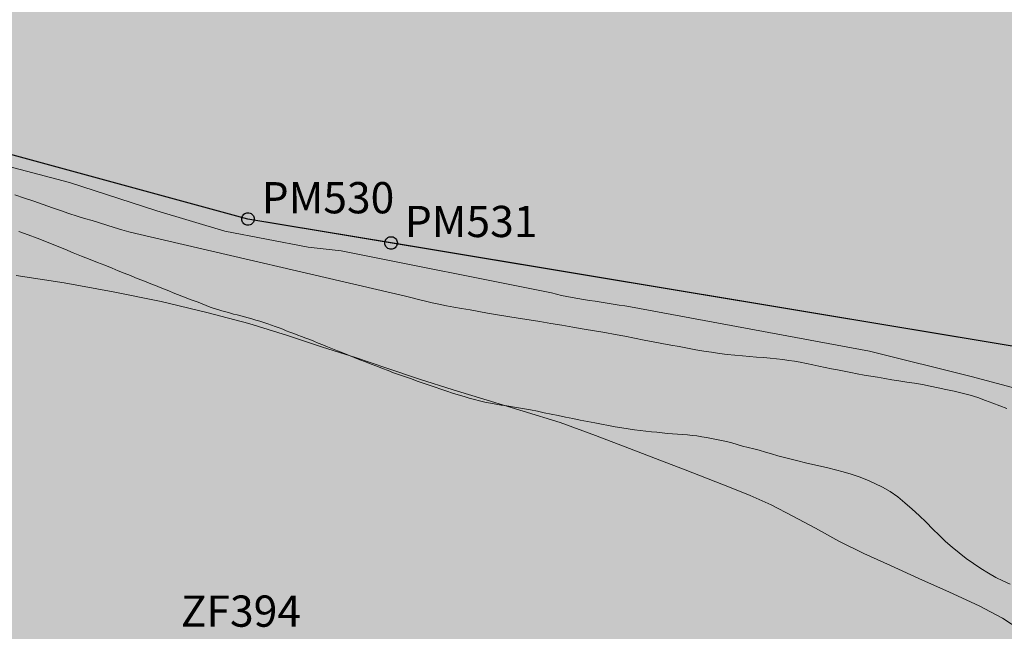
# Model space of a CAD drawing. Extents: x 498802 to 500052, y 1831803 to 1832613.
# Drawn here: x 499137 to 499184, y 1832157 to 1832186 of the extents above; entities that cross this region are included whole.
import ezdxf

# ---------------------------------------------------------------- set-up
doc = ezdxf.new("R2010")
doc.units = 0
doc.header["$MEASUREMENT"] = 0
doc.linetypes.add('ACAD_ISO02W100', pattern=[15, 12, -3])
for name, color, linetype in [('0BUFER', 7, 'Continuous'), ('0MM', 7, 'Continuous'), ('0TODAS1K', 7, 'Continuous'), ('0VERT1', 7, 'Continuous'), ('1VERTICE', 7, 'Continuous'), ('1VERTICE2', 7, 'Continuous'), ('CURVA INTERMEDIA', 17, 'Continuous'), ('CURVA MAESTRA', 17, 'Continuous'), ('ESTERO', 7, 'Continuous'), ('VEREDA', 7, 'Continuous')]:
    doc.layers.add(name, color=color, linetype=linetype)
doc.styles.add('WMF-Times New Roman0', font='TIMES.TTF')

msp = doc.modelspace()

# ---------------------------------------------------------------- hatches: boundary and pattern name
at = {"linetype": 'Continuous'}
h = msp.add_hatch(color=131, dxfattribs=at)
h.paths.add_polyline_path([(499890.25, 1832015.92), (499865.62, 1831999.59), (499854.33, 1831988.16), (499845.42, 1831984.99), (499832.31, 1831976.76), (499826.16, 1831975.34), (499822.22, 1831975.32), (499804.32, 1831977.82), (499799.49, 1831977.68), (499793.23, 1831974.4), (499785.22, 1831967.4), (499781.58, 1831965.98), (499768.93, 1831967.72), (499750.54, 1831968.81), (499725.18, 1831975.2), (499721.75, 1831979.03), (499718.54, 1831987.01), (499716.94, 1831988.7), (499711.81, 1831991.19), (499706.69, 1832003.05), (499703.16, 1832005.08), (499699.7, 1832004.65), (499691.35, 1831998.14), (499685.8, 1831988.2), (499684.09, 1831986.47), (499682.35, 1831986.55), (499681.18, 1831993.7), (499680.27, 1831995.1), (499678.86, 1831995.19), (499675.58, 1831993.55), (499673.47, 1831994.74), (499669.32, 1831993.43), (499668.4, 1832001.38), (499665.48, 1832010.44), (499664.07, 1832012.03), (499659.48, 1832012), (499655.58, 1832009.85), (499652.67, 1832006.57), (499651.02, 1832000.96), (499648.34, 1832001.22), (499637.12, 1832008.17), (499609.15, 1832033.42), (499603.45, 1832036.53), (499588.15, 1832042.39), (499571.53, 1832047.06), (499549.99, 1832051.49), (499530.64, 1832053.84), (499500.52, 1832055.56), (499489.05, 1832054.71), (499481.87, 1832057.69), (499472.65, 1832057.6), (499466.94, 1832059.13), (499429.91, 1832077.93), (499393.79, 1832092.53), (499350.07, 1832102.69), (499345.44, 1832108.9), (499329.76, 1832117.35), (499326.59, 1832117.29), (499320.56, 1832112.91), (499317.42, 1832112.86), (499312.97, 1832114.16), (499292.12, 1832123.66), (499274.36, 1832133.87), (499254.08, 1832143.38), (499234.61, 1832151.24), (499221.04, 1832157.86), (499215.23, 1832161.81), (499208.17, 1832164.61), (499195.95, 1832166.5), (499184.57, 1832170.48), (499147.8, 1832176.6), (499120.51, 1832184.04), (499097.82, 1832193.4), (499083.82, 1832202.27), (499066.11, 1832205.57), (499029.96, 1832219.7), (499008.06, 1832232.54), (498989.68, 1832248.13), (498979.78, 1832252.98), (498957.91, 1832267.61), (498943.64, 1832272.81), (498932.67, 1832275.5), (498900.66, 1832287.78), (498883.14, 1832293.2), (498868.83, 1832296.28), (498860.58, 1832296.93), (498854.8, 1832295.88), (498851.61, 1832296.28), (498848.58, 1832298), (498842.83, 1832303.23), (498840.88, 1832303.91), (498828.18, 1832300.86), (498825.25, 1832301.5), (498825.25, 1832396.63), (498840.35, 1832395.52), (498850.15, 1832395.48), (498889.1, 1832390.35), (498921.29, 1832384.21), (498937.51, 1832383.9), (498946.43, 1832384.41), (498959.14, 1832386.86), (498964.89, 1832388.79), (498988.41, 1832392.21), (499008.92, 1832398.91), (499034.02, 1832409.95), (499077.82, 1832433.74), (499083.73, 1832435.58), (499096.95, 1832437.39), (499126.7, 1832445.96), (499139.82, 1832445.81), (499171.2, 1832442.8), (499182.9, 1832443.09), (499191.11, 1832444.42), (499192.4, 1832445.83), (499192.88, 1832451.09), (499191.51, 1832462.28), (499190.64, 1832480.55), (499191.8, 1832492.34), (499190.32, 1832497.54), (499185.08, 1832504.72), (499185.01, 1832506.63), (499186.31, 1832507.84), (499192.31, 1832507.24), (499197.31, 1832505.17), (499198.87, 1832503.29), (499200.54, 1832494.76), (499200.24, 1832486.14), (499201.54, 1832474.5), (499201.38, 1832464.46), (499207.68, 1832448.36), (499209.81, 1832445.84), (499213.32, 1832446.51), (499242.68, 1832460.93), (499249.91, 1832467.82), (499253.04, 1832469.69), (499267.05, 1832474.72), (499276.94, 1832476.38), (499280.27, 1832489.18), (499279.73, 1832494.36), (499277.09, 1832498.73), (499270.6, 1832505.05), (499259.67, 1832509.08), (499261.1, 1832511.19), (499264.99, 1832510.74), (499276.94, 1832506.05), (499289.46, 1832498.1), (499290, 1832497.37), (499289.52, 1832494.37), (499283.1, 1832476.39), (499284.04, 1832474.27), (499300.61, 1832466.57), (499314.7, 1832456.25), (499339.25, 1832447.51), (499343.92, 1832446.61), (499349.89, 1832446.71), (499358.01, 1832448.14), (499368.98, 1832453.5), (499376.75, 1832459.72), (499393.53, 1832475.31), (499409.07, 1832485.73), (499421.96, 1832490.14), (499426.28, 1832489.91), (499432.94, 1832487.35), (499435.99, 1832487.87), (499438.89, 1832489.28), (499442.15, 1832495.57), (499444.4, 1832497.66), (499447.73, 1832499.35), (499462.13, 1832503.86), (499468.26, 1832507.49), (499471.38, 1832510.88), (499472.83, 1832515.44), (499472.6, 1832519.68), (499470.96, 1832521.87), (499462.05, 1832523.88), (499440.68, 1832520.61), (499434.33, 1832520.3), (499426.68, 1832521.33), (499420.47, 1832523.58), (499412.46, 1832527.64), (499406.81, 1832532.57), (499402.84, 1832538.3), (499396.22, 1832552.51), (499394.09, 1832566.28), (499393.98, 1832574.23), (499394.39, 1832576.41), (499413.29, 1832576.41), (499413.2, 1832576.13), (499412.56, 1832569.84), (499414.73, 1832558.5), (499414.9, 1832550.39), (499417.11, 1832544.42), (499423.4, 1832538.99), (499431.38, 1832536.58), (499447.22, 1832539.39), (499461.78, 1832543.42), (499471.42, 1832543.89), (499476.63, 1832543.33), (499486.86, 1832540.31), (499497.66, 1832534.95), (499522.98, 1832508.16), (499531.18, 1832497.4), (499534.08, 1832495.4), (499538.69, 1832494.29), (499539.23, 1832492.94), (499538.12, 1832490.05), (499538.85, 1832488.27), (499554.71, 1832470.56), (499566.32, 1832452.3), (499573.98, 1832442.83), (499582.68, 1832440.54), (499608.69, 1832441.58), (499624.77, 1832435.47), (499638.72, 1832432.57), (499643.21, 1832433.23), (499648.22, 1832435.62), (499650.47, 1832437.6), (499655.09, 1832445.61), (499656.82, 1832451.55), (499657.87, 1832460.33), (499656.15, 1832466.25), (499650.49, 1832477.05), (499645.74, 1832490.29), (499642.78, 1832498.73), (499642.39, 1832503.5), (499648.22, 1832520.38), (499648.68, 1832530.4), (499650.25, 1832534.25), (499652.2, 1832530.13), (499652.95, 1832523.24), (499650.2, 1832505.84), (499650.01, 1832500.23), (499653.01, 1832490.85), (499656.91, 1832481.98), (499660.67, 1832475.6), (499666.6, 1832472.66), (499668.77, 1832470.78), (499675.73, 1832458.21), (499685.43, 1832448.41), (499690.18, 1832440.67), (499689.39, 1832436.7), (499689.22, 1832436.76), (499686.83, 1832437.53), (499684.37, 1832441.51), (499680.45, 1832445.36), (499674.69, 1832446.77), (499670.66, 1832443.89), (499655.35, 1832424.22), (499650.85, 1832420.99), (499646.06, 1832420.28), (499630.48, 1832421.03), (499621.48, 1832423.01), (499612.55, 1832426.28), (499610.44, 1832426.45), (499607.01, 1832425.35), (499603.9, 1832422.34), (499602.36, 1832419.29), (499602.78, 1832410.17), (499605.46, 1832400.78), (499605.89, 1832396.33), (499601.32, 1832383.1), (499592.28, 1832370.1), (499585.92, 1832364.09), (499575.47, 1832357.98), (499564.58, 1832355.19), (499558.22, 1832353.68), (499541.78, 1832351.6), (499529.83, 1832352.83), (499521.89, 1832352.52), (499507.42, 1832348.93), (499503.75, 1832349.17), (499501.05, 1832350.69), (499499.64, 1832357.88), (499500.05, 1832360.46), (499511.09, 1832366.28), (499522.52, 1832370.07), (499529.09, 1832371.24), (499534.65, 1832371.22), (499544.29, 1832368.76), (499548.95, 1832369.16), (499551.37, 1832370.38), (499557.9, 1832377.44), (499569.49, 1832382), (499574.22, 1832387.14), (499577.05, 1832392.09), (499578.98, 1832397.47), (499580.81, 1832409.07), (499578.53, 1832418.33), (499573.4, 1832425.63), (499567.58, 1832431.85), (499563.49, 1832434.62), (499559.3, 1832441.22), (499544.24, 1832457.29), (499520.87, 1832479.82), (499515.93, 1832486.59), (499507.94, 1832500.25), (499505.76, 1832502.4), (499502.15, 1832504.01), (499499.07, 1832503.25), (499484.51, 1832491.9), (499476.6, 1832486.98), (499454.49, 1832477.93), (499436.23, 1832474.41), (499426.44, 1832470.46), (499401.67, 1832450.52), (499390.35, 1832442.82), (499378.66, 1832433.59), (499367.87, 1832427.17), (499356.46, 1832418.67), (499343.25, 1832399.98), (499340.43, 1832398.4), (499342.9, 1832406.43), (499347.82, 1832416.09), (499348.19, 1832420.54), (499345.95, 1832422.83), (499341.8, 1832423.31), (499324.57, 1832421.01), (499311.2, 1832420.78), (499292.95, 1832427.07), (499266.98, 1832438.34), (499256.58, 1832441.17), (499237.67, 1832442.29), (499226.47, 1832438.45), (499216.37, 1832427.32), (499214.84, 1832423.68), (499213.85, 1832417.58), (499215.3, 1832406.66), (499218.16, 1832400.04), (499220.12, 1832397.66), (499228.3, 1832391.81), (499267.94, 1832376.28), (499275.77, 1832371.88), (499291.8, 1832355.66), (499299.09, 1832346.96), (499303.64, 1832337.52), (499314.28, 1832326.1), (499316.32, 1832322.67), (499318.96, 1832313.47), (499319.1, 1832302.55), (499316.73, 1832297.54), (499309.87, 1832292.24), (499309.49, 1832290.32), (499315.92, 1832280.61), (499325.41, 1832263.4), (499330.38, 1832256.42), (499333.59, 1832253.76), (499339.45, 1832251.56), (499353.85, 1832250.55), (499367.47, 1832241.83), (499377.95, 1832236.21), (499387.41, 1832224.99), (499391.77, 1832217.49), (499395.43, 1832208.2), (499397.66, 1832204.53), (499403.31, 1832200.32), (499410.73, 1832197.25), (499417.54, 1832196.43), (499431.34, 1832197.27), (499448.98, 1832190.81), (499453.51, 1832190.21), (499460.17, 1832190.57), (499469.55, 1832192.95), (499482.92, 1832199.77), (499493.82, 1832204.29), (499502.33, 1832209.88), (499512.86, 1832217.36), (499527.85, 1832222.22), (499568.11, 1832243.04), (499585.23, 1832248.61), (499601.57, 1832252.65), (499642.7, 1832259.92), (499656.81, 1832266.18), (499667.39, 1832272.51), (499672.74, 1832273.45), (499686.18, 1832273.51), (499705.18, 1832271.62), (499729.68, 1832276.69), (499760.36, 1832287.54), (499771.32, 1832285.44), (499783.51, 1832286.74), (499799.82, 1832291.56), (499840.89, 1832301.87), (499854.47, 1832308.78), (499860.58, 1832310.52), (499864.06, 1832312.81), (499870.5, 1832311.95), (499882.18, 1832316.44), (499887.62, 1832317.4), (499890.25, 1832317.61), (499890.25, 1832248.08), (499882.37, 1832245.6), (499853.08, 1832233.87), (499840.68, 1832226.65), (499822.4, 1832222.16), (499817.56, 1832216.65), (499814.32, 1832216.29), (499801.75, 1832209.61), (499772.34, 1832191.88), (499758.58, 1832184.56), (499741.06, 1832173.24), (499724.72, 1832159.5), (499716.84, 1832151.63), (499711.86, 1832145.25), (499707.1, 1832134.21), (499707.1, 1832127.52), (499709.5, 1832119.14), (499717.77, 1832101.11), (499724.78, 1832093.63), (499727.17, 1832088.89), (499730.64, 1832085.77), (499738.79, 1832082.32), (499743.86, 1832081.81), (499752.77, 1832083.14), (499758.57, 1832083.16), (499775.74, 1832078.14), (499778.17, 1832078.02), (499784.73, 1832080.25), (499798.94, 1832089.14), (499804.34, 1832091.31), (499818.83, 1832090.41), (499836.21, 1832092.94), (499864.41, 1832093.81), (499875.42, 1832092.73), (499890.25, 1832089.38)])
h.paths.add_polyline_path([(499489.61, 1832071.73), (499501.86, 1832071.3), (499509.78, 1832072.76), (499517.1, 1832076.38), (499529.88, 1832077.47), (499541.68, 1832076.38), (499565.54, 1832072.4), (499571.43, 1832072.22), (499575.8, 1832072.92), (499580.46, 1832074.89), (499584.53, 1832077.95), (499587.13, 1832081.57), (499597.57, 1832108.89), (499607.14, 1832126.42), (499609.5, 1832133.31), (499613.59, 1832163.23), (499618.85, 1832174.99), (499643.43, 1832204.1), (499652.33, 1832209.21), (499655.76, 1832213.79), (499660.63, 1832227.27), (499660.19, 1832231.6), (499658.73, 1832233.09), (499658.26, 1832235.07), (499659.22, 1832237.6), (499662.36, 1832241.42), (499662.55, 1832243.24), (499661.59, 1832245.6), (499657.73, 1832247.28), (499649.8, 1832246.97), (499611.92, 1832234.33), (499600.99, 1832226.44), (499593.21, 1832222.43), (499536.29, 1832200.91), (499524.74, 1832195.22), (499518.42, 1832190.72), (499510.51, 1832182.77), (499502.71, 1832177.2), (499499.78, 1832173.62), (499487.58, 1832168.63), (499476.8, 1832169.33), (499466.08, 1832167.75), (499458.37, 1832170.07), (499448.42, 1832169.9), (499443.3, 1832172.12), (499439.5, 1832177.98), (499436.09, 1832180.82), (499427.75, 1832182.31), (499422.99, 1832181.72), (499419.14, 1832179.89), (499415.99, 1832176.93), (499414.17, 1832168.88), (499411.25, 1832163.38), (499389.67, 1832142.69), (499389.39, 1832142.42), (499384.97, 1832139.48), (499380.47, 1832137.7), (499370.52, 1832135.94), (499368.64, 1832136.24), (499362.25, 1832142.71), (499360.67, 1832142.88), (499357.8, 1832141.45), (499355.14, 1832138.66), (499355.26, 1832135.55), (499356.8, 1832132.34), (499368.82, 1832128.46), (499376.47, 1832123.4), (499381.68, 1832116.91), (499412.25, 1832104.39), (499415.74, 1832098.62), (499418.94, 1832096.38), (499436.11, 1832089.19), (499443.75, 1832084.66), (499472.21, 1832073.47), (499476.1, 1832072.73), (499483.5, 1832075.81), (499486, 1832074.79)], flags=16)
h.paths.add_polyline_path([(499399.98, 1832164.77), (499390.87, 1832165.41), (499382.21, 1832167.72), (499362.48, 1832175.2), (499347.74, 1832181.4), (499345.3, 1832183.09), (499328.82, 1832200.37), (499326.28, 1832203.03), (499302.57, 1832225.11), (499292.62, 1832239.19), (499283.18, 1832248.31), (499278.73, 1832254.31), (499278.33, 1832257.33), (499279.32, 1832259.4), (499282.61, 1832260.5), (499285.22, 1832260.33), (499302.43, 1832252.59), (499325.45, 1832238.91), (499335.07, 1832232.68), (499351.83, 1832219.34), (499380.67, 1832201.55), (499388.57, 1832195.59), (499404.68, 1832178.8), (499406.62, 1832173.07), (499406.57, 1832169.39), (499405.82, 1832167.87)], flags=16)
h.paths.add_polyline_path([(499227.21, 1832207.19), (499214.5, 1832210.22), (499207, 1832210.77), (499190.68, 1832216.87), (499171.66, 1832220.19), (499159.85, 1832225.1), (499156.01, 1832227.75), (499143.88, 1832240.31), (499132.51, 1832249.86), (499120.31, 1832258.05), (499115.42, 1832259.8), (499088.35, 1832263.82), (499081.42, 1832266.27), (499076.56, 1832268.96), (499070.74, 1832276.54), (499065.02, 1832287.39), (499064.76, 1832289.69), (499065.85, 1832291.77), (499069.99, 1832295.13), (499077.54, 1832294.93), (499090.5, 1832299.61), (499102.1, 1832300.06), (499110.66, 1832298.15), (499131, 1832290.17), (499141.08, 1832290.2), (499152.85, 1832288.43), (499169.99, 1832282.93), (499182.67, 1832279.95), (499202.95, 1832271.74), (499206.66, 1832267.78), (499225.62, 1832245.04), (499239.3, 1832215.39), (499240.75, 1832209.19), (499239.98, 1832208.18), (499234.39, 1832208.59)], flags=16)
h.paths.add_polyline_path([(499287.45, 1832288.08), (499268.93, 1832291.66), (499245.33, 1832299.1), (499219.99, 1832309.11), (499183.36, 1832326.49), (499117.21, 1832348.28), (499084, 1832360.77), (499069.66, 1832365.08), (499041.86, 1832376.86), (499040.64, 1832377.75), (499039.69, 1832380.74), (499041.96, 1832383.11), (499050.81, 1832389), (499064.74, 1832394.85), (499078.99, 1832402.95), (499084.19, 1832404.15), (499094.45, 1832409.55), (499116.93, 1832416.15), (499131.97, 1832418.69), (499145.51, 1832419.6), (499165.32, 1832417.15), (499174.83, 1832414.61), (499181.45, 1832414.16), (499186.54, 1832412.72), (499197.18, 1832407.6), (499199.25, 1832405.9), (499207.03, 1832397.49), (499217.24, 1832382.99), (499227.22, 1832370.87), (499241.79, 1832356.09), (499251.16, 1832349.17), (499257.48, 1832342.5), (499263.32, 1832340.21), (499270.19, 1832340.27), (499277.5, 1832338.71), (499284.17, 1832335.21), (499287.76, 1832332.29), (499288.95, 1832330.45), (499289.14, 1832325.52), (499291.25, 1832318.2), (499290.89, 1832311.52), (499289.07, 1832306.28), (499290.36, 1832296.63), (499290.11, 1832292.66), (499288.49, 1832288.48)], flags=16)
h = msp.add_hatch(color=254, dxfattribs=at)
h.paths.add_polyline_path([(499500.689, 1832035.519), (499499.447, 1832035.427), (499527.032, 1832025.152), (499545.079, 1832022.215), (499566.489, 1832014.499), (499572.454, 1832012.888), (499576.102, 1832012.629), (499589.638, 1832013.735), (499602.869, 1832012.15), (499597.504, 1832016.994), (499595.054, 1832018.329), (499581.853, 1832023.385), (499566.807, 1832027.617), (499546.77, 1832031.731), (499528.86, 1832033.907)], flags=16)
h.paths.add_polyline_path([(499179.59, 1832151.03), (499163.544, 1832153.701), (499174.701, 1832147.718), (499176.76, 1832147.399), (499185.6, 1832147.62), (499199.786, 1832144.419), (499207.81, 1832141.177), (499215.597, 1832138.787), (499205.803, 1832144.032), (499202.893, 1832145.184), (499191.08, 1832147.011)], flags=16)
h.paths.add_polyline_path([(499147.631, 1832156.422), (499157.691, 1832154.755), (499152.8, 1832154.106)], flags=16)
h.paths.add_polyline_path([(499076.372, 1832183.311), (499058.781, 1832186.989), (499080.21, 1832178.704), (499086.329, 1832177.245)], flags=16)
h.paths.add_polyline_path([(498842.828, 1832303.228), (498840.876, 1832303.912), (498828.181, 1832300.862), (498825.255, 1832301.496), (498825.255, 1832281.032), (498828.411, 1832280.348), (498836.77, 1832281.702), (498845.2, 1832276.922), (498855.361, 1832275.659), (498861.597, 1832276.785), (498865.931, 1832276.446), (498878.074, 1832273.836), (498894.118, 1832268.869), (498926.692, 1832256.371), (498937.823, 1832253.647), (498948.791, 1832249.646), (498969.779, 1832235.603), (498978.647, 1832231.265), (498996.448, 1832216.163), (499014.947, 1832205.315), (499024.41, 1832200.047), (499000.669, 1832208.009), (498971.188, 1832219.502), (498955.813, 1832226.499), (498947.252, 1832228.819), (498939.447, 1832229.709), (498926.043, 1832234.448), (498921.401, 1832235.428), (498912.867, 1832243.571), (498905.796, 1832243.187), (498904.04, 1832244.764), (498893.626, 1832245.464), (498880.353, 1832249.623), (498875.326, 1832251.912), (498865.051, 1832256.59), (498847.303, 1832263.166), (498825.255, 1832273.169), (498825.255, 1832251.207), (498839.688, 1832244.659), (498857.423, 1832238.088), (498867.936, 1832233.301), (498873.192, 1832230.908), (498889.913, 1832225.669), (498895.813, 1832225.272), (498898.602, 1832222.768), (498905.316, 1832223.132), (498911.708, 1832217.033), (498920.621, 1832215.152), (498934.923, 1832210.095), (498943.482, 1832209.119), (498949.011, 1832207.621), (498963.408, 1832201.069), (498993.853, 1832189.2), (499019.42, 1832180.626), (499054.333, 1832167.218), (499074.279, 1832159.558), (499097.12, 1832154.111), (499099.185, 1832152.798), (499101.18, 1832148.831), (499105.72, 1832146.481), (499109.97, 1832145.889), (499115.931, 1832149.283), (499121.416, 1832148.428), (499124.533, 1832147.087), (499129.682, 1832142.62), (499142.939, 1832136.686), (499146.382, 1832133.272), (499151.7, 1832132.576), (499157.183, 1832134.659), (499168.02, 1832128.515), (499175.467, 1832127.36), (499183.619, 1832127.564), (499193.8, 1832125.267), (499201.117, 1832122.311), (499207.563, 1832120.332), (499215.833, 1832115.561), (499223.697, 1832112.338), (499237.623, 1832108.777), (499238.12, 1832108.65), (499252.027, 1832103.768), (499256.925, 1832102.968), (499263.884, 1832103.323), (499273.573, 1832102.6), (499278.688, 1832101.493), (499286.006, 1832096.42), (499294.767, 1832093.214), (499302.272, 1832088.625), (499310.537, 1832084.997), (499316.875, 1832082.947), (499330.226, 1832081.899), (499361.773, 1832070.113), (499372.283, 1832063.783), (499378.862, 1832063.227), (499388.241, 1832059.309), (499397.307, 1832057.907), (499424.348, 1832045.217), (499430.699, 1832042.237), (499440.719, 1832038.323), (499448.824, 1832031.387), (499455.037, 1832030.025), (499470.298, 1832022.729), (499478.349, 1832021.076), (499494.239, 1832016.1), (499521.861, 1832005.731), (499540.039, 1832002.772), (499560.481, 1831995.405), (499569.108, 1831993.075), (499576.209, 1831992.571), (499589.259, 1831993.637), (499613.502, 1831990.734), (499613.684, 1831990.652), (499627.336, 1831984.514), (499633.4, 1831980.689), (499649.718, 1831975.024), (499662.41, 1831973.98), (499678.497, 1831965.658), (499684.625, 1831964.415), (499692.582, 1831964.557), (499698.49, 1831963.758), (499714.332, 1831958.662), (499755.605, 1831941.811), (499767.712, 1831938.493), (499779.027, 1831930.456), (499785.695, 1831927.566), (499798.733, 1831924.145), (499799.895, 1831924.034), (499808.018, 1831923.256), (499811.782, 1831921.19), (499816.655, 1831915.764), (499819.449, 1831914.649), (499825.706, 1831913.162), (499834.393, 1831914.497), (499838.861, 1831913.412), (499844.244, 1831910.788), (499851.991, 1831904.619), (499855.776, 1831902.828), (499862.724, 1831903.07), (499871.41, 1831907.197), (499874.563, 1831907.585), (499885.836, 1831903.143), (499890.255, 1831902.266), (499890.255, 1831922.898), (499877.166, 1831928.056), (499865.753, 1831926.652), (499857.885, 1831922.914), (499854.983, 1831927.803), (499845.681, 1831932.337), (499835.267, 1831934.866), (499826.529, 1831933.523), (499825.5, 1831933.768), (499824.388, 1831937.085), (499814.028, 1831942.772), (499802.247, 1831943.9), (499792.248, 1831946.524), (499789.638, 1831947.655), (499795.745, 1831950.031), (499804.61, 1831957.781), (499804.685, 1831957.82), (499820.893, 1831955.313), (499828.495, 1831955.356), (499840.093, 1831958.034), (499854.185, 1831966.881), (499865.334, 1831970.841), (499878.399, 1831984.064), (499890.255, 1831991.926), (499890.255, 1832015.923), (499865.624, 1831999.591), (499854.325, 1831988.155), (499845.416, 1831984.991), (499832.311, 1831976.763), (499826.161, 1831975.343), (499822.225, 1831975.321), (499804.317, 1831977.818), (499799.494, 1831977.679), (499793.231, 1831974.398), (499785.223, 1831967.398), (499781.579, 1831965.98), (499768.93, 1831967.72), (499750.537, 1831968.807), (499725.183, 1831975.204), (499721.754, 1831979.028), (499718.544, 1831987.012), (499716.939, 1831988.703), (499711.813, 1831991.194), (499706.686, 1832003.046), (499703.159, 1832005.078), (499699.695, 1832004.645), (499691.346, 1831998.135), (499685.803, 1831988.203), (499684.091, 1831986.468), (499682.347, 1831986.548), (499682.34, 1831986.588), (499681.179, 1831993.702), (499680.268, 1831995.101), (499678.86, 1831995.191), (499675.577, 1831993.553), (499673.475, 1831994.739), (499669.319, 1831993.432), (499668.397, 1832001.379), (499665.485, 1832010.442), (499664.065, 1832012.035), (499659.477, 1832012.001), (499655.582, 1832009.846), (499652.674, 1832006.568), (499651.017, 1832000.958), (499648.345, 1832001.223), (499637.117, 1832008.173), (499609.151, 1832033.424), (499603.452, 1832036.529), (499588.151, 1832042.39), (499571.532, 1832047.064), (499549.993, 1832051.486), (499530.639, 1832053.838), (499525.492, 1832054.132), (499500.523, 1832055.561), (499489.046, 1832054.713), (499481.867, 1832057.685), (499472.645, 1832057.604), (499466.941, 1832059.132), (499429.909, 1832077.93), (499393.794, 1832092.532), (499350.065, 1832102.688), (499345.439, 1832108.896), (499338.87, 1832112.441), (499329.762, 1832117.355), (499326.593, 1832117.294), (499320.56, 1832112.907), (499317.424, 1832112.862), (499312.968, 1832114.16), (499292.124, 1832123.662), (499274.365, 1832133.869), (499254.081, 1832143.378), (499234.61, 1832151.237), (499221.037, 1832157.856), (499215.227, 1832161.811), (499208.17, 1832164.606), (499195.95, 1832166.496), (499184.57, 1832170.476), (499154.669, 1832175.454), (499147.8, 1832176.598), (499120.506, 1832184.037), (499097.822, 1832193.399), (499083.821, 1832202.267), (499066.11, 1832205.567), (499029.957, 1832219.699), (499008.063, 1832232.537), (498989.68, 1832248.133), (498979.779, 1832252.976), (498974.55, 1832256.475), (498957.91, 1832267.609), (498943.644, 1832272.813), (498932.675, 1832275.497), (498900.665, 1832287.779), (498883.143, 1832293.203), (498868.826, 1832296.281), (498860.583, 1832296.926), (498854.804, 1832295.882), (498851.61, 1832296.279), (498848.577, 1832297.999)])
for points in [[(499147.8, 1832176.3), (499147.75, 1832176.3), (499147.7, 1832176.32), (499147.65, 1832176.34), (499147.61, 1832176.37), (499147.57, 1832176.41), (499147.54, 1832176.45), (499147.52, 1832176.5), (499147.5, 1832176.55), (499147.5, 1832176.6), (499147.5, 1832176.65), (499147.52, 1832176.7), (499147.54, 1832176.75), (499147.57, 1832176.79), (499147.61, 1832176.83), (499147.65, 1832176.86), (499147.7, 1832176.88), (499147.75, 1832176.89), (499147.8, 1832176.9), (499147.85, 1832176.89), (499147.9, 1832176.88), (499147.95, 1832176.86), (499147.99, 1832176.83), (499148.03, 1832176.79), (499148.06, 1832176.75), (499148.08, 1832176.7), (499148.1, 1832176.65), (499148.1, 1832176.6), (499148.1, 1832176.55), (499148.08, 1832176.5), (499148.06, 1832176.45), (499148.03, 1832176.41), (499147.99, 1832176.37), (499147.95, 1832176.34), (499147.9, 1832176.32), (499147.85, 1832176.3)], [(499154.67, 1832175.15), (499154.62, 1832175.16), (499154.57, 1832175.17), (499154.52, 1832175.19), (499154.48, 1832175.22), (499154.44, 1832175.26), (499154.41, 1832175.3), (499154.39, 1832175.35), (499154.37, 1832175.4), (499154.37, 1832175.45), (499154.37, 1832175.51), (499154.39, 1832175.56), (499154.41, 1832175.6), (499154.44, 1832175.65), (499154.48, 1832175.68), (499154.52, 1832175.71), (499154.57, 1832175.74), (499154.62, 1832175.75), (499154.67, 1832175.75), (499154.72, 1832175.75), (499154.77, 1832175.74), (499154.82, 1832175.71), (499154.86, 1832175.68), (499154.9, 1832175.65), (499154.93, 1832175.6), (499154.95, 1832175.56), (499154.96, 1832175.51), (499154.97, 1832175.45), (499154.96, 1832175.4), (499154.95, 1832175.35), (499154.93, 1832175.3), (499154.9, 1832175.26), (499154.86, 1832175.22), (499154.82, 1832175.19), (499154.77, 1832175.17), (499154.72, 1832175.16)]]:
    msp.add_hatch(color=174, dxfattribs=at).paths.add_polyline_path(points)

# ---------------------------------------------------------------- linework, layer by layer
at = {"layer": '0BUFER'}
msp.add_lwpolyline([(499312.968, 1832114.16), (499292.124, 1832123.662), (499274.365, 1832133.869), (499254.081, 1832143.378), (499234.61, 1832151.237), (499221.037, 1832157.856), (499215.227, 1832161.811), (499208.17, 1832164.606), (499195.95, 1832166.496), (499184.57, 1832170.476), (499154.669, 1832175.454), (499147.8, 1832176.598), (499120.506, 1832184.037)], dxfattribs=at)
at = {"layer": '0MM', "linetype": 'Continuous', "lineweight": 20, "ltscale": 0.09}
for points in [[(499147.8, 1832176.6), (499120.51, 1832184.04)], [(499154.67, 1832175.45), (499147.8, 1832176.6)], [(499184.57, 1832170.48), (499154.67, 1832175.45)]]:
    msp.add_lwpolyline(points, dxfattribs=at)
at = {"layer": '0TODAS1K', "elevation": 0.007}
for points in [[(499147.8, 1832176.598), (499120.506, 1832184.037)], [(499154.669, 1832175.454), (499147.8, 1832176.598)], [(499184.57, 1832170.476), (499154.669, 1832175.454)]]:
    msp.add_lwpolyline(points, dxfattribs=at)
at = {"layer": '0VERT1', "color": 174}
for points in [[(499147.8, 1832176.3), (499147.75, 1832176.3), (499147.7, 1832176.32), (499147.65, 1832176.34), (499147.61, 1832176.37), (499147.57, 1832176.41), (499147.54, 1832176.45), (499147.52, 1832176.5), (499147.5, 1832176.55), (499147.5, 1832176.6), (499147.5, 1832176.65), (499147.52, 1832176.7), (499147.54, 1832176.75), (499147.57, 1832176.79), (499147.61, 1832176.83), (499147.65, 1832176.86), (499147.7, 1832176.88), (499147.75, 1832176.89), (499147.8, 1832176.9), (499147.85, 1832176.89), (499147.9, 1832176.88), (499147.95, 1832176.86), (499147.99, 1832176.83), (499148.03, 1832176.79), (499148.06, 1832176.75), (499148.08, 1832176.7), (499148.1, 1832176.65), (499148.1, 1832176.6), (499148.1, 1832176.55), (499148.08, 1832176.5), (499148.06, 1832176.45), (499148.03, 1832176.41), (499147.99, 1832176.37), (499147.95, 1832176.34), (499147.9, 1832176.32), (499147.85, 1832176.3), (499147.8, 1832176.3)], [(499154.67, 1832175.15), (499154.62, 1832175.16), (499154.57, 1832175.17), (499154.52, 1832175.19), (499154.48, 1832175.22), (499154.44, 1832175.26), (499154.41, 1832175.3), (499154.39, 1832175.35), (499154.37, 1832175.4), (499154.37, 1832175.45), (499154.37, 1832175.51), (499154.39, 1832175.56), (499154.41, 1832175.6), (499154.44, 1832175.65), (499154.48, 1832175.68), (499154.52, 1832175.71), (499154.57, 1832175.74), (499154.62, 1832175.75), (499154.67, 1832175.75), (499154.72, 1832175.75), (499154.77, 1832175.74), (499154.82, 1832175.71), (499154.86, 1832175.68), (499154.9, 1832175.65), (499154.93, 1832175.6), (499154.95, 1832175.56), (499154.96, 1832175.51), (499154.97, 1832175.45), (499154.96, 1832175.4), (499154.95, 1832175.35), (499154.93, 1832175.3), (499154.9, 1832175.26), (499154.86, 1832175.22), (499154.82, 1832175.19), (499154.77, 1832175.17), (499154.72, 1832175.16), (499154.67, 1832175.15)]]:
    msp.add_lwpolyline(points, dxfattribs=at)
at = {"layer": 'CURVA INTERMEDIA', "color": 17, "linetype": 'Continuous', "lineweight": 9}
for points, elevation in [([(499136.618, 1832177.763), (499137.08, 1832177.607), (499137.527, 1832177.453), (499137.973, 1832177.296), (499138.419, 1832177.141), (499138.812, 1832177.004), (499139.204, 1832176.867), (499139.599, 1832176.737), (499139.957, 1832176.629), (499140.317, 1832176.527), (499140.676, 1832176.422), (499141.032, 1832176.31), (499141.387, 1832176.196), (499141.744, 1832176.087), (499142.077, 1832175.993), (499142.412, 1832175.904), (499155.361, 1832172.899), (499155.676, 1832172.819), (499155.991, 1832172.74), (499156.314, 1832172.661), (499156.638, 1832172.584), (499156.963, 1832172.512), (499157.321, 1832172.442), (499157.681, 1832172.377), (499158.04, 1832172.313), (499158.457, 1832172.237), (499158.874, 1832172.162), (499159.291, 1832172.089), (499159.782, 1832172.006), (499160.274, 1832171.925), (499160.766, 1832171.845)], 1.003), ([(499136.807, 1832176.004), (499137.251, 1832175.841), (499137.693, 1832175.674), (499138.133, 1832175.501), (499138.571, 1832175.324), (499139.009, 1832175.147), (499139.414, 1832174.985), (499139.819, 1832174.822), (499140.224, 1832174.66), (499140.576, 1832174.519), (499140.929, 1832174.378), (499141.281, 1832174.237), (499141.573, 1832174.12), (499141.866, 1832174.003), (499142.158, 1832173.886), (499142.41, 1832173.785), (499142.663, 1832173.684), (499142.915, 1832173.583), (499143.141, 1832173.492), (499143.367, 1832173.402), (499143.593, 1832173.311), (499143.799, 1832173.229), (499144.004, 1832173.146), (499144.21, 1832173.064), (499144.416, 1832172.981), (499144.621, 1832172.897), (499144.828, 1832172.816), (499145.023, 1832172.745), (499145.219, 1832172.676), (499145.414, 1832172.605), (499145.607, 1832172.528), (499145.798, 1832172.448), (499145.992, 1832172.373), (499146.175, 1832172.311), (499146.36, 1832172.253), (499146.546, 1832172.198), (499146.733, 1832172.144), (499146.92, 1832172.093), (499147.108, 1832172.042), (499147.282, 1832171.995), (499147.456, 1832171.949), (499147.63, 1832171.902), (499147.811, 1832171.854), (499147.993, 1832171.805), (499148.173, 1832171.754), (499148.365, 1832171.696), (499148.556, 1832171.634), (499148.747, 1832171.571), (499148.93, 1832171.508), (499149.112, 1832171.443), (499149.293, 1832171.375), (499149.466, 1832171.307), (499149.638, 1832171.236), (499149.811, 1832171.168), (499149.999, 1832171.099), (499150.189, 1832171.033), (499150.377, 1832170.964), (499150.57, 1832170.889), (499150.763, 1832170.811), (499150.955, 1832170.733), (499151.174, 1832170.645), (499151.393, 1832170.557), (499151.612, 1832170.469), (499151.858, 1832170.371), (499152.104, 1832170.272), (499152.35, 1832170.174), (499152.622, 1832170.064), (499152.894, 1832169.955), (499153.167, 1832169.847), (499153.442, 1832169.744), (499153.717, 1832169.642), (499153.992, 1832169.539), (499154.258, 1832169.433), (499154.523, 1832169.324), (499154.789, 1832169.22), (499155.072, 1832169.119), (499155.357, 1832169.022), (499155.642, 1832168.925), (499155.926, 1832168.826), (499156.211, 1832168.728), (499156.495, 1832168.629), (499156.779, 1832168.53), (499157.063, 1832168.431), (499157.348, 1832168.334), (499157.621, 1832168.245), (499157.894, 1832168.158), (499158.169, 1832168.075), (499158.418, 1832168.002), (499158.668, 1832167.931), (499158.919, 1832167.867), (499159.175, 1832167.812), (499159.434, 1832167.765), (499159.692, 1832167.719), (499159.959, 1832167.672), (499160.226, 1832167.627), (499160.493, 1832167.583), (499160.783, 1832167.537), (499161.073, 1832167.492), (499161.363, 1832167.443), (499161.69, 1832167.377), (499162.017, 1832167.306), (499162.343, 1832167.236), (499162.693, 1832167.165), (499163.042, 1832167.094), (499163.392, 1832167.024), (499163.741, 1832166.953), (499164.09, 1832166.882), (499164.44, 1832166.812), (499164.769, 1832166.747), (499165.099, 1832166.683), (499165.429, 1832166.624), (499165.734, 1832166.575), (499166.039, 1832166.531), (499166.345, 1832166.489), (499166.617, 1832166.455), (499166.89, 1832166.423), (499167.163, 1832166.393), (499167.422, 1832166.364), (499167.681, 1832166.337), (499167.94, 1832166.312), (499168.179, 1832166.293), (499168.419, 1832166.275), (499168.658, 1832166.256), (499168.888, 1832166.236), (499169.118, 1832166.215), (499169.347, 1832166.188), (499169.579, 1832166.154), (499169.81, 1832166.114), (499170.041, 1832166.072), (499170.284, 1832166.026), (499170.525, 1832165.976), (499170.766, 1832165.921), (499171.023, 1832165.852), (499171.279, 1832165.778), (499171.536, 1832165.705), (499171.802, 1832165.637), (499172.068, 1832165.57), (499172.333, 1832165.501), (499172.63, 1832165.415), (499172.925, 1832165.325), (499173.222, 1832165.238), (499173.543, 1832165.152), (499173.865, 1832165.07), (499174.187, 1832164.99), (499174.547, 1832164.906), (499174.907, 1832164.826), (499175.267, 1832164.743), (499175.632, 1832164.656), (499175.997, 1832164.566), (499176.359, 1832164.467), (499176.743, 1832164.351), (499177.125, 1832164.224), (499177.499, 1832164.08), (499177.881, 1832163.912), (499178.255, 1832163.726), (499178.615, 1832163.517), (499178.98, 1832163.259), (499179.328, 1832162.974), (499179.667, 1832162.68), (499180.008, 1832162.368), (499180.339, 1832162.046), (499180.671, 1832161.723), (499180.975, 1832161.426), (499181.278, 1832161.13), (499181.592, 1832160.845), (499181.925, 1832160.572), (499182.268, 1832160.312), (499182.62, 1832160.063), (499182.971, 1832159.83), (499183.329, 1832159.608), (499183.696, 1832159.401), (499184.029, 1832159.234), (499184.369, 1832159.08)], 2.033), ([(499160.766, 1832171.845), (499161.287, 1832171.76), (499161.808, 1832171.675), (499162.329, 1832171.589), (499162.863, 1832171.499), (499163.398, 1832171.408), (499163.932, 1832171.317), (499164.43, 1832171.235), (499164.929, 1832171.153), (499165.426, 1832171.066), (499165.89, 1832170.975), (499166.354, 1832170.879), (499166.818, 1832170.786), (499167.241, 1832170.707), (499167.665, 1832170.631), (499168.089, 1832170.554), (499168.49, 1832170.477), (499168.891, 1832170.399), (499169.293, 1832170.326), (499169.67, 1832170.263), (499170.047, 1832170.204), (499170.425, 1832170.151), (499170.794, 1832170.106), (499171.164, 1832170.067), (499171.534, 1832170.031), (499171.87, 1832170.003), (499172.206, 1832169.978), (499172.542, 1832169.95), (499172.853, 1832169.921), (499173.164, 1832169.89), (499173.475, 1832169.854), (499173.752, 1832169.817), (499174.029, 1832169.777), (499174.304, 1832169.73), (499174.602, 1832169.669), (499174.899, 1832169.601), (499175.197, 1832169.535), (499175.497, 1832169.475), (499175.798, 1832169.417), (499176.098, 1832169.359), (499176.412, 1832169.294), (499176.725, 1832169.229), (499177.039, 1832169.167), (499177.364, 1832169.111), (499177.69, 1832169.06), (499178.015, 1832169.007), (499178.354, 1832168.948), (499178.693, 1832168.889), (499179.032, 1832168.831), (499179.41, 1832168.774), (499179.787, 1832168.718), (499180.164, 1832168.656), (499180.541, 1832168.58), (499180.917, 1832168.496), (499181.292, 1832168.412), (499181.683, 1832168.331), (499182.074, 1832168.25), (499182.46, 1832168.152), (499182.827, 1832168.033), (499183.19, 1832167.898), (499183.552, 1832167.761), (499183.888, 1832167.637), (499184.224, 1832167.512)], 1.002)]:
    msp.add_lwpolyline(points, dxfattribs=dict(at, elevation=elevation))
at = {"layer": 'CURVA MAESTRA', "color": 17, "linetype": 'Continuous', "lineweight": 13, "elevation": 0.01}
msp.add_lwpolyline([(499122.048, 1832182.874), (499139.243, 1832178.351), (499143.427, 1832176.991), (499146.686, 1832176.017), (499150.691, 1832175.255), (499152.269, 1832175.081), (499162.362, 1832173.056), (499162.607, 1832172.993), (499162.852, 1832172.932), (499163.099, 1832172.877), (499163.365, 1832172.827), (499163.632, 1832172.783), (499163.9, 1832172.741), (499164.183, 1832172.696), (499164.466, 1832172.653), (499164.749, 1832172.609), (499165.039, 1832172.562), (499165.328, 1832172.515), (499165.618, 1832172.469), (499165.888, 1832172.43), (499166.158, 1832172.392), (499177.622, 1832170.251), (499182.57, 1832169.026), (499188.503, 1832167.438)], dxfattribs=at)
at = {"layer": 'ESTERO', "color": 131, "lineweight": 9}
for points in [[(499312.968, 1832114.16), (499292.124, 1832123.662), (499274.365, 1832133.869), (499254.081, 1832143.378), (499234.61, 1832151.237), (499221.037, 1832157.856), (499215.227, 1832161.811), (499208.17, 1832164.606), (499195.95, 1832166.496), (499184.57, 1832170.476), (499147.8, 1832176.598), (499120.506, 1832184.037)], [(499312.97, 1832114.16), (499292.12, 1832123.66), (499274.36, 1832133.87), (499254.08, 1832143.38), (499234.61, 1832151.24), (499221.04, 1832157.86), (499215.23, 1832161.81), (499208.17, 1832164.61), (499195.95, 1832166.5), (499184.57, 1832170.48), (499147.8, 1832176.6), (499120.51, 1832184.04)]]:
    msp.add_lwpolyline(points, dxfattribs=at)
at = {"layer": 'ESTERO', "color": 131, "lineweight": 9, "elevation": 0.007}
msp.add_lwpolyline([(499312.968, 1832114.16), (499292.124, 1832123.662), (499274.365, 1832133.869), (499254.081, 1832143.378), (499234.61, 1832151.237), (499221.037, 1832157.856), (499215.227, 1832161.811), (499208.17, 1832164.606), (499195.95, 1832166.496), (499184.57, 1832170.476), (499147.8, 1832176.598), (499120.506, 1832184.037)], dxfattribs=at)
at = {"layer": 'VEREDA', "linetype": 'ACAD_ISO02W100', "lineweight": 0, "ltscale": 0.2, "elevation": 0.007}
msp.add_lwpolyline([(499184.847, 1832156.905), (499184.002, 1832157.451), (499182.894, 1832158.034), (499181.471, 1832158.696), (499180.001, 1832159.355), (499178.63, 1832159.973), (499177.358, 1832160.552), (499176.162, 1832161.146), (499175.042, 1832161.757), (499173.954, 1832162.331), (499172.906, 1832162.89), (499171.905, 1832163.337), (499170.909, 1832163.736), (499169.885, 1832164.123), (499168.788, 1832164.562), (499167.565, 1832165.029), (499166.102, 1832165.592), (499164.48, 1832166.218), (499162.782, 1832166.829), (499161.012, 1832167.376), (499159.282, 1832167.907), (499157.651, 1832168.398), (499156.029, 1832168.909), (499154.462, 1832169.444), (499152.956, 1832169.955), (499151.373, 1832170.45), (499149.699, 1832171.004), (499147.85, 1832171.583), (499145.821, 1832172.118), (499143.628, 1832172.649), (499141.336, 1832173.105), (499138.988, 1832173.536), (499136.676, 1832173.884)], dxfattribs=at)

# ---------------------------------------------------------------- texts
at = {"layer": '1VERTICE', "lineweight": 9, "style": 'WMF-Times New Roman0'}
for s, p in [('PM530', (499148.458, 1832176.873)), ('PM531', (499155.328, 1832175.733))]:
    msp.add_text(s, height=1.5, dxfattribs=at).set_placement(p)
at = {"layer": '1VERTICE2', "lineweight": 9, "style": 'WMF-Times New Roman0'}
msp.add_text('ZF394', height=1.5, dxfattribs=at).set_placement((499144.575, 1832157.031))

doc.saveas('drawing.dxf')
